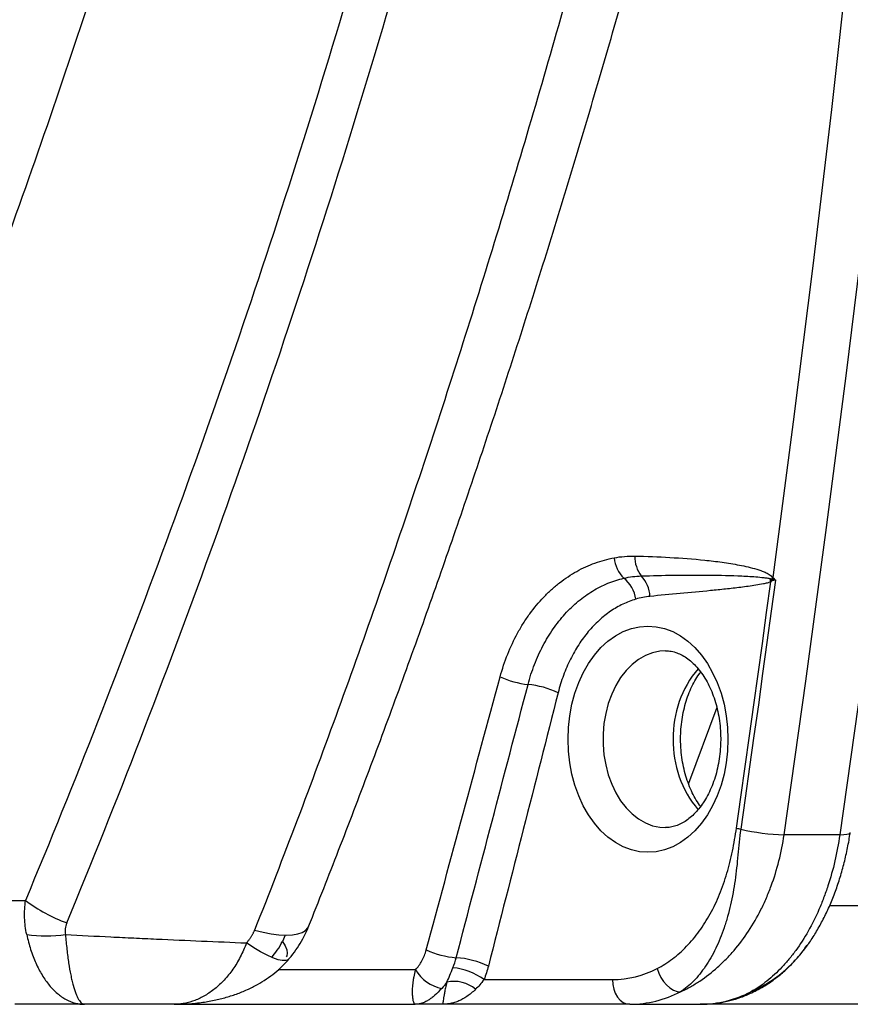
# Model space of a CAD drawing. Units: millimetres. Extents: x 130 to 10790, y 130 to 7592.
# Drawn here: x 6387 to 6623, y 3872 to 4150 of the extents above; entities that cross this region are included whole.
import ezdxf

# ---------------------------------------------------------------- set-up
doc = ezdxf.new("R2010")
doc.units = ezdxf.units.MM
doc.header["$LTSCALE"] = 26

# ---------------------------------------------------------------- blocks, each defined once
blk = doc.blocks.new('FTE-face')
at = {"color": 8, "linetype": 'Continuous', "lineweight": 25}
for p, q in [((6584.74, 3955.64), (6576.73, 3934.08)), ((6616.72, 3899.61), (6678.39, 3899.61))]:
    blk.add_line(p, q, dxfattribs=at)
at = {"color": 7, "linetype": 'Continuous', "lineweight": 25}
for p, q in [((6619.57, 3919.63), (6603.79, 3919.63)), ((6462.65, 3891.24), (6461.88, 3889.44)), ((6518.89, 3878.65), (6555.21, 3878.65)), ((6431.59, 3871.65), (6499.42, 3871.65)), ((6507.16, 3871.65), (6499.42, 3871.65)), ((6560.16, 3871.65), (6507.16, 3871.65)), ((6560.16, 3871.65), (6580.07, 3871.65)), ((6678.1, 3871.65), (6580.07, 3871.65))]:
    blk.add_line(p, q, dxfattribs=at)
at = {"color": 7, "linetype": 'Continuous', "lineweight": 25, "flags": 128}
for points in [[(6694.75, 4931.34), (6694.38, 4887.05), (6693.74, 4842.76), (6692.84, 4798.48), (6691.68, 4754.21), (6690.25, 4709.95), (6688.56, 4665.72), (6686.6, 4621.51), (6684.38, 4577.32), (6681.89, 4533.16), (6679.14, 4489.03), (6676.13, 4444.94), (6672.86, 4400.88), (6669.32, 4356.86), (6665.52, 4312.89), (6661.46, 4268.97), (6657.14, 4225.09), (6652.55, 4181.27), (6647.71, 4137.5), (6642.6, 4093.8), (6637.23, 4050.15), (6631.6, 4006.57), (6625.71, 3963.06), (6619.57, 3919.63)], [(6601.34, 3991.65), (6600.15, 3982.83), (6598.95, 3974.02), (6597.73, 3965.2), (6596.51, 3956.39), (6595.27, 3947.59), (6594.03, 3938.78), (6592.77, 3929.98), (6591.51, 3921.19)], [(6590.31, 3921.5), (6591.56, 3930.2), (6592.8, 3938.9), (6594.04, 3947.61), (6595.26, 3956.32), (6596.47, 3965.03), (6597.67, 3973.75), (6598.86, 3982.47), (6600.04, 3991.19)], [(6587.9, 3946.65), (6587.78, 3943.3), (6587.41, 3940), (6586.8, 3936.76), (6585.95, 3933.63), (6584.87, 3930.65), (6583.58, 3927.84), (6582.09, 3925.24), (6580.42, 3922.87), (6578.58, 3920.76), (6576.59, 3918.94), (6574.48, 3917.42), (6572.27, 3916.21), (6569.98, 3915.35), (6567.64, 3914.82), (6565.28, 3914.65), (6562.91, 3914.82), (6560.57, 3915.35), (6558.28, 3916.21), (6556.07, 3917.42), (6553.96, 3918.94), (6551.98, 3920.76), (6550.14, 3922.87), (6548.46, 3925.24), (6546.97, 3927.84), (6545.68, 3930.65), (6544.61, 3933.63), (6543.76, 3936.76), (6543.14, 3940), (6542.77, 3943.3), (6542.65, 3946.65), (6542.77, 3949.99), (6543.14, 3953.3), (6543.76, 3956.54), (6544.61, 3959.66), (6545.68, 3962.65), (6546.97, 3965.46), (6548.46, 3968.06), (6550.14, 3970.43), (6551.98, 3972.54), (6553.96, 3974.36), (6556.07, 3975.88), (6558.28, 3977.08), (6560.57, 3977.95), (6562.91, 3978.47), (6565.28, 3978.65), (6567.64, 3978.47), (6569.98, 3977.95), (6572.27, 3977.08), (6574.48, 3975.88), (6576.59, 3974.36), (6578.58, 3972.54), (6580.42, 3970.43), (6582.09, 3968.06), (6583.58, 3965.46), (6584.87, 3962.65), (6585.95, 3959.66), (6586.8, 3956.54), (6587.41, 3953.3), (6587.78, 3949.99), (6587.9, 3946.65)], [(6453.96, 3892.64), (6456.37, 3892.04), (6458.69, 3891.6), (6460.86, 3891.33), (6462.86, 3891.23), (6464.64, 3891.3), (6466.17, 3891.54), (6467.44, 3891.95), (6468.41, 3892.52), (6469.06, 3893.24), (6469.27, 3893.64)], [(6463.68, 3884.45), (6463.46, 3884.25), (6462.77, 3884), (6461.8, 3884), (6460.59, 3884.25), (6459.14, 3884.76), (6457.49, 3885.51), (6455.67, 3886.48), (6453.72, 3887.66), (6451.66, 3889.02)], [(6461.88, 3889.44), (6462.6, 3888.15), (6463.04, 3887.03), (6463.21, 3886.1), (6463.1, 3885.39), (6462.92, 3885.1)], [(6567.89, 3881.77), (6568.31, 3880.49), (6568.91, 3879.25), (6569.65, 3878.11), (6570.52, 3877.12), (6571.48, 3876.3), (6572.49, 3875.69), (6573.51, 3875.31), (6574.51, 3875.19)], [(6555.21, 3878.65), (6555.31, 3877.28), (6555.59, 3875.97), (6556.04, 3874.76), (6556.66, 3873.7), (6557.41, 3872.83), (6558.27, 3872.18), (6559.19, 3871.78), (6560.16, 3871.65)]]:
    blk.add_lwpolyline(points, dxfattribs=at)
at = {"color": 8, "linetype": 'Continuous', "lineweight": 25, "flags": 128}
for points in [[(6603.79, 3919.63), (6609.94, 3963.06), (6615.83, 4006.57), (6621.46, 4050.15), (6626.83, 4093.8), (6631.93, 4137.5), (6636.78, 4181.27), (6641.37, 4225.09), (6645.69, 4268.97), (6649.75, 4312.89), (6653.55, 4356.86), (6657.09, 4400.88), (6660.36, 4444.94), (6663.37, 4489.03), (6666.12, 4533.16), (6668.6, 4577.32), (6670.83, 4621.51), (6672.78, 4665.72), (6674.48, 4709.95), (6675.91, 4754.21), (6677.07, 4798.48), (6677.97, 4842.76), (6678.04, 4846.46)], [(6658.36, 4638.38), (6657.26, 4614.63), (6654.96, 4569.9), (6652.39, 4525.21), (6649.56, 4480.54), (6646.45, 4435.92), (6643.08, 4391.33), (6639.43, 4346.78), (6635.52, 4302.28), (6631.33, 4257.83), (6626.88, 4213.44), (6622.16, 4169.09), (6617.17, 4124.81), (6611.91, 4080.59), (6606.39, 4036.43), (6600.6, 3992.34)], [(6570.22, 3971.65), (6568.66, 3971.55), (6566.59, 3971.11), (6564.57, 3970.33), (6562.62, 3969.22), (6560.79, 3967.79), (6559.09, 3966.06), (6557.54, 3964.06), (6556.18, 3961.82), (6555.01, 3959.36), (6554.05, 3956.73), (6553.32, 3953.95), (6552.83, 3951.07), (6552.58, 3948.13), (6552.58, 3945.17), (6552.83, 3942.23), (6553.32, 3939.35), (6554.05, 3936.57), (6555.01, 3933.94), (6556.18, 3931.48), (6557.54, 3929.23), (6559.09, 3927.24), (6560.79, 3925.51), (6562.62, 3924.08), (6564.57, 3922.97), (6566.59, 3922.18), (6568.66, 3921.75), (6570.25, 3921.65)], [(6619.57, 3919.63), (6620.66, 3919.65), (6621.52, 3919.74), (6622.13, 3919.88), (6622.47, 3920.06), (6622.54, 3920.2)], [(6499.46, 3881.39), (6473.97, 3881.39), (6460.61, 3881.39)], [(6595.92, 3875.53), (6595.35, 3875.31), (6594.41, 3875.18)]]:
    blk.add_lwpolyline(points, dxfattribs=at)
at = {"color": 7, "linetype": 'Continuous', "lineweight": 25}
for centre, radius, start, end in [((6564.99, 3998.83), 9.33, 185.3946, 225.4301), ((6570.21, 3998.12), 8.64, 177.8919, 217.8082), ((6552.88, 3985.1), 9.01, 7.3677, 51.8619), ((6557.37, 3986.88), 8.45, 1.1426, 44.6331), ((6590.38, 3988.8), 9.95, 13.8957, 19.3848), ((6608.93, 3984.61), 11.37, 137.1372, 139.9563), ((6589.97, 3990.57), 10.35, 4.5631, 7.4866), ((6610.87, 3958.07), 35.27, 106.1104, 107.0369), ((6589.68, 3991.46), 10.87, 0.1907, 1.7338), ((6534.52, 3989.34), 27.41, 246.1527, 263.3209), ((6529.01, 3936.79), 25.43, 64.7624, 84.7693), ((6597.06, 3945.03), 24.48, 254.0029, 256.8977), ((6605.21, 3979.92), 60.31, 256.8708, 268.6597), ((6418.66, 3941.32), 49.96, 233.7591, 249.0772), ((6394.96, 3937), 45.96, 263.1382, 276.8618), ((6513.34, 3911.36), 26.64, 246.0404, 264.9652), ((6509.39, 3859.98), 24.9, 64.5068, 86.2858), ((6509.21, 3887.32), 11.41, 211.3188, 258.3864), ((6508.38, 3864.29), 17.8, 53.803, 84.5265), ((6555.06, 3906.54), 27.89, 270.3069, 297.3833), ((6510.34, 3868.59), 9.55, 49.8443, 102.0284), ((6559.99, 3903.22), 31.57, 270.3069, 297.3833), ((6579.9, 3903.22), 31.57, 270.3063, 297.3652)]:
    blk.add_arc(centre, radius, start, end, dxfattribs=at)
at = {"color": 8, "linetype": 'Continuous', "lineweight": 25}
for centre, radius, start, end in [((6601.83, 3947.52), 29.39, 139.5751, 181.6983), ((6601.82, 3945.78), 29.38, 178.2971, 220.497)]:
    blk.add_arc(centre, radius, start, end, dxfattribs=at)
at = {"color": 7, "linetype": 'Continuous', "lineweight": 25}
for points, knots in [([(6673.99, 4971.42), (6672.95, 4924.06), (6670.67, 4876.98), (6665.45, 4806.78), (6663.4, 4783.45), (6658.73, 4736.92), (6656.1, 4713.73), (6650.27, 4667.48), (6647.07, 4644.42), (6640.14, 4598.42), (6636.41, 4575.49), (6628.46, 4529.74), (6624.25, 4506.93), (6615.39, 4461.4), (6610.75, 4438.69), (6604.72, 4410.36), (6603.51, 4404.7), (6601.05, 4393.39), (6599.82, 4387.74), (6596.08, 4370.8), (6593.55, 4359.53), (6585.82, 4325.79), (6580.51, 4303.39), (6569.54, 4258.78), (6563.89, 4236.57), (6552.2, 4192.35), (6546.16, 4170.34), (6536.8, 4137.49), (6533.62, 4126.57), (6527.16, 4104.78), (6523.88, 4093.92), (6513.86, 4061.44), (6506.96, 4039.94), (6496.24, 4007.93), (6492.61, 3997.29), (6485.22, 3976.12), (6481.46, 3965.57), (6470, 3934.06), (6462.11, 3913.25), (6453.96, 3892.64)], [0, 0, 0, 0, 0.125, 0.125, 0.1875, 0.1875, 0.25, 0.25, 0.3125, 0.3125, 0.375, 0.375, 0.4375, 0.4375, 0.5, 0.5, 0.515625, 0.515625, 0.53125, 0.53125, 0.5625, 0.5625, 0.625, 0.625, 0.6875, 0.6875, 0.75, 0.75, 0.78125, 0.78125, 0.8125, 0.8125, 0.875, 0.875, 0.90625, 0.90625, 0.9375, 0.9375, 1, 1, 1, 1]), ([(6469.25, 3893.65), (6472.09, 3900.83), (6477.88, 3915.47), (6486.4, 3937.8), (6494.88, 3960.64), (6503.22, 3983.78), (6511.41, 4007.23), (6519.46, 4030.97), (6527.38, 4055.02), (6535.14, 4079.38), (6542.76, 4104.05), (6550.25, 4129.1), (6557.66, 4154.64), (6564.97, 4180.69), (6572.16, 4207.18), (6579.19, 4233.98), (6586.06, 4261.09), (6592.78, 4288.53), (6599.34, 4316.3), (6605.73, 4344.41), (6611.96, 4372.86), (6618.03, 4401.66), (6623.72, 4429.73), (6629.12, 4457.49), (6634.19, 4484.68), (6639.07, 4512.18), (6643.66, 4539.37), (6647.96, 4566.26), (6651.98, 4592.87), (6655.73, 4619.21), (6659.21, 4645.3), (6662.43, 4671.15), (6665.39, 4696.79), (6668.1, 4722.2), (6670.55, 4747.42), (6672.78, 4772.54), (6674.78, 4797.65), (6676.56, 4822.81), (6678.12, 4847.99), (6679.46, 4873.15), (6680.52, 4897.46), (6681.23, 4916.34), (6681.5, 4926.84), (6681.57, 4929.81)], [0, 0, 0, 0, 0.022653, 0.04618, 0.069858, 0.093695, 0.117697, 0.141869, 0.166218, 0.19075, 0.215471, 0.240378, 0.265662, 0.291534, 0.317595, 0.343856, 0.370323, 0.397006, 0.423911, 0.451047, 0.478423, 0.506048, 0.53393, 0.558999, 0.585454, 0.611522, 0.637219, 0.662565, 0.687582, 0.712287, 0.736699, 0.760835, 0.78471, 0.80834, 0.831739, 0.854919, 0.878158, 0.901431, 0.924661, 0.947856, 0.971021, 0.991809, 1, 1, 1, 1]), ([(6400.82, 3894.65), (6429.27, 3963.63), (6454.97, 4034.48), (6489.11, 4143.09), (6499.75, 4179.67), (6519.49, 4253.54), (6528.6, 4290.82), (6541.07, 4347.2), (6545.03, 4366.07), (6550.66, 4394.49), (6552.49, 4403.98), (6556.04, 4422.99), (6557.77, 4432.51), (6566.11, 4480.16), (6571.93, 4518.42), (6581.88, 4595.3), (6586.01, 4633.92), (6590.93, 4692.15), (6592.35, 4711.62), (6594.77, 4750.66), (6595.77, 4770.2), (6596.55, 4789.77)], [0, 0, 0, 0, 0.25, 0.25, 0.375, 0.375, 0.5, 0.5, 0.5625, 0.5625, 0.59375, 0.59375, 0.625, 0.625, 0.75, 0.75, 0.875, 0.875, 0.9375, 0.9375, 1, 1, 1, 1]), ([(6576.06, 4768.7), (6575.79, 4759.21), (6575.48, 4749.73), (6574.74, 4730.78), (6574.32, 4721.3), (6572.92, 4692.93), (6571.77, 4674.06), (6567.72, 4617.58), (6564.19, 4580.1), (6555.38, 4505.43), (6550.09, 4468.24), (6542.32, 4421.93), (6540.71, 4412.67), (6537.37, 4394.21), (6535.64, 4384.99), (6530.29, 4357.41), (6526.51, 4339.11), (6514.5, 4284.44), (6505.64, 4248.32), (6486.32, 4176.81), (6475.86, 4141.4), (6442.27, 4036.33), (6416.93, 3967.81), (6389.12, 3901.03)], [0, 0, 0, 0, 0.03125, 0.03125, 0.0625, 0.0625, 0.125, 0.125, 0.25, 0.25, 0.375, 0.375, 0.40625, 0.40625, 0.4375, 0.4375, 0.5, 0.5, 0.625, 0.625, 0.75, 0.75, 1, 1, 1, 1]), ([(6523.43, 3964.27), (6524.04, 3966.49), (6524.75, 3968.63), (6526.4, 3972.76), (6527.34, 3974.74), (6528.9, 3977.6), (6529.45, 3978.54), (6530.61, 3980.36), (6531.21, 3981.25), (6533.07, 3983.8), (6534.39, 3985.39), (6536.5, 3987.59), (6537.23, 3988.29), (6538.72, 3989.64), (6539.48, 3990.28), (6541.84, 3992.12), (6543.46, 3993.19), (6546.8, 3995.06), (6548.52, 3995.84), (6551.17, 3996.8), (6552.06, 3997.09), (6553.88, 3997.58), (6554.79, 3997.79), (6555.71, 3997.96)], [0, 0, 0, 0, 0.125, 0.125, 0.25, 0.25, 0.3125, 0.3125, 0.375, 0.375, 0.5, 0.5, 0.5625, 0.5625, 0.625, 0.625, 0.75, 0.75, 0.875, 0.875, 0.9375, 0.9375, 1, 1, 1, 1]), ([(6561.58, 3998.43), (6564.88, 3998.37), (6568.17, 3998.25), (6574.76, 3997.88), (6578.05, 3997.63), (6582.98, 3997.12), (6584.62, 3996.93), (6587.91, 3996.47), (6589.54, 3996.21), (6591.99, 3995.74), (6592.81, 3995.56), (6594.43, 3995.18), (6595.24, 3994.97), (6596.45, 3994.6), (6596.85, 3994.47), (6597.65, 3994.19), (6598.04, 3994.03), (6598.83, 3993.68), (6599.21, 3993.49), (6599.77, 3993.13), (6599.95, 3993), (6600.29, 3992.71), (6600.46, 3992.54), (6600.6, 3992.34)], [0, 0, 0, 0, 0.25, 0.25, 0.5, 0.5, 0.625, 0.625, 0.75, 0.75, 0.8125, 0.8125, 0.875, 0.875, 0.90625, 0.90625, 0.9375, 0.9375, 0.96875, 0.96875, 0.984375, 0.984375, 1, 1, 1, 1]), ([(6531.33, 3962.11), (6531.84, 3964.06), (6532.46, 3965.96), (6533.52, 3968.7), (6533.9, 3969.61), (6534.7, 3971.37), (6535.12, 3972.23), (6536.44, 3974.74), (6537.4, 3976.32), (6539.48, 3979.32), (6540.6, 3980.73), (6542.39, 3982.7), (6543.01, 3983.34), (6544.27, 3984.54), (6544.91, 3985.12), (6546.87, 3986.74), (6548.22, 3987.71), (6551, 3989.4), (6552.44, 3990.13), (6554.65, 3991.04), (6555.4, 3991.31), (6556.91, 3991.8), (6557.68, 3992.01), (6558.45, 3992.19)], [0, 0, 0, 0, 0.125, 0.125, 0.1875, 0.1875, 0.25, 0.25, 0.375, 0.375, 0.5, 0.5, 0.5625, 0.5625, 0.625, 0.625, 0.75, 0.75, 0.875, 0.875, 0.9375, 0.9375, 1, 1, 1, 1]), ([(6563.39, 3992.82), (6566.42, 3992.93), (6569.45, 3993), (6575.51, 3993.09), (6578.55, 3993.1), (6584.61, 3993.06), (6587.64, 3993), (6592.19, 3992.82), (6593.71, 3992.74), (6595.99, 3992.57), (6596.74, 3992.51), (6597.88, 3992.39), (6598.26, 3992.34), (6598.82, 3992.26), (6599.01, 3992.23), (6599.39, 3992.17), (6599.58, 3992.13), (6599.77, 3992.1)], [0, 0, 0, 0, 0.25, 0.25, 0.5, 0.5, 0.75, 0.75, 0.875, 0.875, 0.9375, 0.9375, 0.96875, 0.96875, 0.984375, 0.984375, 1, 1, 1, 1]), ([(6599.77, 3992.1), (6599.85, 3992.09), (6599.92, 3992.07), (6600.08, 3992.01), (6600.16, 3991.98), (6600.22, 3991.92)], [0, 0, 0, 0, 0.5, 0.5, 1, 1, 1, 1]), ([(6600.28, 3991.4), (6600.23, 3991.38), (6600.19, 3991.34), (6600.11, 3991.27), (6600.08, 3991.23), (6600.04, 3991.19)], [0, 0, 0, 0, 0.5, 0.5, 1, 1, 1, 1]), ([(6600.22, 3991.92), (6600.28, 3991.91), (6600.33, 3991.9), (6600.44, 3991.85), (6600.49, 3991.82), (6600.54, 3991.79)], [0, 0, 0, 0, 0.5, 0.5, 1, 1, 1, 1]), ([(6600.6, 3992.34), (6600.68, 3992.29), (6600.77, 3992.24), (6600.93, 3992.11), (6601.01, 3992.03), (6601.09, 3991.95)], [0, 0, 0, 0, 0.5, 0.5, 1, 1, 1, 1]), ([(6601.09, 3991.95), (6601.15, 3991.88), (6601.2, 3991.81), (6601.26, 3991.74), (6601.28, 3991.72), (6601.3, 3991.7), (6601.32, 3991.68), (6601.32, 3991.67), (6601.32, 3991.67), (6601.33, 3991.67), (6601.33, 3991.67), (6601.33, 3991.66), (6601.33, 3991.66), (6601.34, 3991.66), (6601.34, 3991.65), (6601.34, 3991.65)], [0, 0, 0, 0, 0.0002908762, 0.0002908762, 0.0002908762, 0.0003846581, 0.0003846581, 0.0003846581, 0.0003977715, 0.0003977715, 0.0003977715, 0.000405947, 0.000405947, 0.000405947, 0.0004232676, 0.0004232676, 0.0004232676, 0.0004232676]), ([(6600.04, 3991.19), (6599.87, 3991.1), (6599.7, 3991.04), (6599.35, 3990.92), (6599.17, 3990.87), (6598.65, 3990.72), (6598.29, 3990.64), (6597.23, 3990.42), (6596.52, 3990.29), (6594.39, 3989.95), (6592.96, 3989.77), (6590.11, 3989.42), (6588.68, 3989.26), (6585.82, 3988.96), (6584.4, 3988.81), (6580.11, 3988.39), (6577.25, 3988.12), (6571.54, 3987.59), (6568.68, 3987.32), (6565.83, 3987.05)], [0, 0, 0, 0, 0.015625, 0.015625, 0.03125, 0.03125, 0.0625, 0.0625, 0.125, 0.125, 0.25, 0.25, 0.375, 0.375, 0.5, 0.5, 0.75, 0.75, 1, 1, 1, 1]), ([(6561.82, 3986.26), (6561.2, 3986.07), (6560.58, 3985.86), (6559.37, 3985.38), (6558.76, 3985.12), (6556.98, 3984.26), (6555.83, 3983.59), (6553.58, 3982.06), (6552.5, 3981.2), (6550.92, 3979.76), (6550.4, 3979.25), (6549.38, 3978.19), (6548.88, 3977.64), (6547.43, 3975.91), (6546.52, 3974.68), (6544.84, 3972.08), (6544.05, 3970.71), (6542.97, 3968.53), (6542.63, 3967.79), (6541.97, 3966.27), (6541.66, 3965.49), (6540.79, 3963.11), (6540.28, 3961.48), (6539.85, 3959.79)], [0, 0, 0, 0, 0.0625, 0.0625, 0.125, 0.125, 0.25, 0.25, 0.375, 0.375, 0.4375, 0.4375, 0.5, 0.5, 0.625, 0.625, 0.75, 0.75, 0.8125, 0.8125, 0.875, 0.875, 1, 1, 1, 1]), ([(6570.22, 3971.62), (6570.62, 3971.62), (6571.58, 3971.61), (6573.03, 3971.25), (6574.62, 3970.62), (6576.16, 3969.71), (6577.68, 3968.5), (6579.13, 3967.04), (6580.48, 3965.34), (6581.72, 3963.41), (6582.83, 3961.27), (6583.79, 3958.94), (6584.58, 3956.45), (6585.2, 3953.84), (6585.62, 3951.12), (6585.83, 3948.71), (6585.85, 3947.21), (6585.85, 3946.65)], [0, 0, 0, 0, 0.058658, 0.140806, 0.210365, 0.284278, 0.354954, 0.423575, 0.491075, 0.558031, 0.624785, 0.691504, 0.758278, 0.825157, 0.892142, 0.959211, 1, 1, 1, 1]), ([(6580.18, 3927.65), (6580.08, 3927.76), (6579.54, 3928.43), (6578.65, 3929.9), (6577.53, 3932.02), (6576.58, 3934.36), (6575.78, 3936.84), (6575.16, 3939.46), (6574.74, 3942.18), (6574.54, 3944.59), (6574.5, 3946.55), (6574.54, 3948.52), (6574.71, 3950.84), (6575.11, 3953.56), (6575.71, 3956.19), (6576.48, 3958.69), (6577.42, 3961.03), (6578.51, 3963.16), (6579.45, 3964.71), (6580.03, 3965.46), (6580.19, 3965.65)], [0, 0, 0, 0, 0.01352, 0.077508, 0.141302, 0.205064, 0.268878, 0.332791, 0.396807, 0.460902, 0.499883, 0.53232, 0.596411, 0.660444, 0.724342, 0.788069, 0.851603, 0.914956, 0.978183, 1, 1, 1, 1]), ([(6585.85, 3946.65), (6585.85, 3946.18), (6585.83, 3944.78), (6585.66, 3942.46), (6585.25, 3939.74), (6584.66, 3937.11), (6583.88, 3934.61), (6582.94, 3932.27), (6581.85, 3930.12), (6580.64, 3928.19), (6579.34, 3926.49), (6577.95, 3925.04), (6576.52, 3923.85), (6575.05, 3922.91), (6573.56, 3922.22), (6572.04, 3921.8), (6570.94, 3921.62), (6570.33, 3921.66), (6570.24, 3921.67)], [0, 0, 0, 0, 0.033977, 0.101114, 0.168189, 0.235123, 0.301877, 0.368431, 0.434794, 0.501024, 0.56723, 0.633587, 0.70043, 0.768291, 0.837955, 0.910493, 0.987085, 1, 1, 1, 1]), ([(6567.89, 3881.77), (6569.38, 3882.53), (6570.82, 3883.44), (6572.91, 3885.02), (6573.59, 3885.58), (6574.93, 3886.78), (6575.58, 3887.4), (6577.48, 3889.37), (6578.67, 3890.8), (6580.9, 3893.86), (6581.94, 3895.51), (6583.39, 3898.14), (6583.86, 3899.05), (6584.74, 3900.9), (6585.16, 3901.84), (6586.34, 3904.7), (6587.03, 3906.68), (6588.24, 3910.75), (6588.76, 3912.84), (6589.41, 3916.06), (6589.61, 3917.14), (6589.98, 3919.31), (6590.15, 3920.4), (6590.31, 3921.5)], [0, 0, 0, 0, 0.125, 0.125, 0.1875, 0.1875, 0.25, 0.25, 0.375, 0.375, 0.5, 0.5, 0.5625, 0.5625, 0.625, 0.625, 0.75, 0.75, 0.875, 0.875, 0.9375, 0.9375, 1, 1, 1, 1]), ([(6591.51, 3921.19), (6591.33, 3919.98), (6591.19, 3918.76), (6590.95, 3916.33), (6590.84, 3915.11), (6590.62, 3912.68), (6590.51, 3911.47), (6590.24, 3909.08), (6590.1, 3907.89), (6589.6, 3904.37), (6589.18, 3902.07), (6588.41, 3898.71), (6588.13, 3897.61), (6587.67, 3895.97), (6587.51, 3895.43), (6587.18, 3894.37), (6587.01, 3893.84), (6586.13, 3891.26), (6585.34, 3889.31), (6584.02, 3886.57), (6583.55, 3885.69), (6582.58, 3883.99), (6582.08, 3883.17), (6581.03, 3881.62), (6580.48, 3880.88), (6579.36, 3879.49), (6578.79, 3878.84), (6577.03, 3877.03), (6575.8, 3876.01), (6574.51, 3875.19)], [0, 0, 0, 0, 0.0625, 0.0625, 0.125, 0.125, 0.1875, 0.1875, 0.25, 0.25, 0.375, 0.375, 0.4375, 0.4375, 0.46875, 0.46875, 0.5, 0.5, 0.625, 0.625, 0.6875, 0.6875, 0.75, 0.75, 0.8125, 0.8125, 0.875, 0.875, 1, 1, 1, 1]), ([(6574.51, 3875.19), (6574.98, 3875.4), (6575.44, 3875.63), (6576.37, 3876.1), (6576.83, 3876.35), (6578.18, 3877.12), (6579.07, 3877.66), (6581.69, 3879.4), (6583.38, 3880.7), (6585.8, 3882.87), (6586.59, 3883.62), (6588.14, 3885.21), (6588.9, 3886.04), (6591.1, 3888.6), (6592.47, 3890.43), (6595.01, 3894.28), (6596.18, 3896.31), (6597.52, 3898.98), (6597.78, 3899.52), (6598.29, 3900.62), (6598.54, 3901.17), (6599.27, 3902.85), (6599.72, 3903.98), (6600.99, 3907.43), (6601.72, 3909.79), (6602.94, 3914.62), (6603.43, 3917.09), (6603.79, 3919.63)], [0, 0, 0, 0, 0.03125, 0.03125, 0.0625, 0.0625, 0.125, 0.125, 0.25, 0.25, 0.3125, 0.3125, 0.375, 0.375, 0.5, 0.5, 0.625, 0.625, 0.65625, 0.65625, 0.6875, 0.6875, 0.75, 0.75, 0.875, 0.875, 1, 1, 1, 1]), ([(6619.57, 3919.63), (6619.2, 3917.09), (6618.73, 3914.61), (6617.61, 3909.78), (6616.95, 3907.43), (6615.82, 3903.99), (6615.42, 3902.86), (6614.57, 3900.62), (6614.12, 3899.52), (6612.72, 3896.3), (6611.7, 3894.27), (6609.52, 3890.42), (6608.35, 3888.6), (6606.8, 3886.46), (6606.48, 3886.04), (6605.84, 3885.21), (6605.51, 3884.81), (6604.53, 3883.61), (6603.86, 3882.86), (6601.81, 3880.69), (6600.4, 3879.39), (6597.48, 3877.07), (6595.97, 3876.05), (6594.41, 3875.18)], [0, 0, 0, 0, 0.125, 0.125, 0.25, 0.25, 0.3125, 0.3125, 0.375, 0.375, 0.5, 0.5, 0.625, 0.625, 0.65625, 0.65625, 0.6875, 0.6875, 0.75, 0.75, 0.875, 0.875, 1, 1, 1, 1]), ([(6610.55, 3888.59), (6610.69, 3888.78), (6611.57, 3889.94), (6613.03, 3892.31), (6614.92, 3895.7), (6616.64, 3899.32), (6618.19, 3903.12), (6619.55, 3907.09), (6620.72, 3911.18), (6621.67, 3915.39), (6622.26, 3918.41), (6622.46, 3920.03), (6622.48, 3920.21)], [0, 0, 0, 0, 0.022467, 0.139898, 0.259106, 0.379233, 0.500018, 0.621217, 0.74258, 0.863888, 0.984979, 1, 1, 1, 1]), ([(6389.47, 3891.37), (6389.14, 3892.94), (6388.95, 3894.52), (6388.86, 3896.94), (6388.87, 3897.76), (6388.94, 3899.39), (6389.02, 3900.21), (6389.12, 3901.03)], [0, 0, 0, 0, 0.5, 0.5, 0.75, 0.75, 1, 1, 1, 1]), ([(6400.82, 3894.65), (6400.71, 3894.39), (6400.62, 3894.13), (6400.47, 3893.59), (6400.42, 3893.31), (6400.32, 3892.49), (6400.34, 3891.93), (6400.45, 3891.37)], [0, 0, 0, 0, 0.25, 0.25, 0.5, 0.5, 1, 1, 1, 1]), ([(6389.47, 3891.37), (6389.78, 3889.92), (6390.15, 3888.52), (6391.01, 3885.81), (6391.5, 3884.54), (6392.58, 3882.13), (6393.17, 3881), (6394.13, 3879.41), (6394.47, 3878.9), (6395.16, 3877.93), (6395.51, 3877.47), (6396.59, 3876.17), (6397.35, 3875.4), (6398.54, 3874.39), (6398.94, 3874.08), (6399.76, 3873.51), (6400.18, 3873.25), (6401.45, 3872.57), (6402.3, 3872.23), (6403.6, 3871.88), (6404.04, 3871.79), (6404.92, 3871.68), (6405.36, 3871.65), (6405.8, 3871.65)], [0, 0, 0, 0, 0.125, 0.125, 0.25, 0.25, 0.375, 0.375, 0.4375, 0.4375, 0.5, 0.5, 0.625, 0.625, 0.6875, 0.6875, 0.75, 0.75, 0.875, 0.875, 0.9375, 0.9375, 1, 1, 1, 1]), ([(6400.45, 3891.37), (6404.74, 3891.15), (6409.03, 3890.93), (6415.47, 3890.62), (6417.61, 3890.51), (6421.9, 3890.31), (6424.05, 3890.21), (6434.74, 3889.72), (6443.23, 3889.35), (6451.66, 3889.02)], [0, 0, 0, 0, 0.25, 0.25, 0.375, 0.375, 0.5, 0.5, 1, 1, 1, 1]), ([(6400.45, 3891.37), (6400.56, 3889.92), (6400.69, 3888.52), (6400.98, 3885.82), (6401.15, 3884.55), (6401.52, 3882.15), (6401.72, 3881.02), (6402.04, 3879.43), (6402.15, 3878.92), (6402.38, 3877.95), (6402.5, 3877.49), (6402.86, 3876.19), (6403.11, 3875.42), (6403.5, 3874.41), (6403.63, 3874.1), (6403.89, 3873.53), (6404.03, 3873.27), (6404.3, 3872.81), (6404.43, 3872.61), (6404.71, 3872.26), (6404.85, 3872.12), (6405.12, 3871.88), (6405.26, 3871.79), (6405.53, 3871.68), (6405.67, 3871.65), (6405.8, 3871.65)], [0, 0, 0, 0, 0.125, 0.125, 0.25, 0.25, 0.375, 0.375, 0.4375, 0.4375, 0.5, 0.5, 0.625, 0.625, 0.6875, 0.6875, 0.75, 0.75, 0.8125, 0.8125, 0.875, 0.875, 0.9375, 0.9375, 1, 1, 1, 1]), ([(6451.66, 3889.02), (6451.74, 3889.12), (6451.91, 3889.31), (6452.15, 3889.6), (6452.38, 3889.89), (6452.6, 3890.18), (6452.81, 3890.48), (6453.01, 3890.78), (6453.19, 3891.08), (6453.37, 3891.39), (6453.53, 3891.7), (6453.69, 3892.01), (6453.83, 3892.32), (6453.91, 3892.53), (6453.96, 3892.64)], [0, 0, 0, 0, 0.087064, 0.173203, 0.258489, 0.342991, 0.426784, 0.509944, 0.592546, 0.67467, 0.756396, 0.837805, 0.918978, 1, 1, 1, 1]), ([(6463.66, 3884.47), (6463.88, 3884.72), (6464.76, 3885.72), (6466.09, 3887.61), (6467.74, 3890.28), (6468.65, 3892.2), (6469.15, 3893.23)], [0, 0, 0, 0, 0.094364, 0.382168, 0.665429, 1, 1, 1, 1]), ([(6451.66, 3889.02), (6451.14, 3887.61), (6450.56, 3886.29), (6449.26, 3883.8), (6448.55, 3882.63), (6447.41, 3881), (6447.01, 3880.47), (6446.2, 3879.46), (6445.78, 3878.98), (6444.51, 3877.61), (6443.64, 3876.8), (6441.83, 3875.34), (6440.91, 3874.69), (6439, 3873.58), (6438.04, 3873.12), (6436.1, 3872.39), (6435.12, 3872.11), (6433.66, 3871.83), (6433.17, 3871.76), (6432.45, 3871.69), (6432.21, 3871.68), (6431.84, 3871.66), (6431.72, 3871.66), (6431.48, 3871.65), (6431.36, 3871.65), (6431.24, 3871.65)], [0, 0, 0, 0, 0.125, 0.125, 0.25, 0.25, 0.3125, 0.3125, 0.375, 0.375, 0.5, 0.5, 0.625, 0.625, 0.75, 0.75, 0.875, 0.875, 0.9375, 0.9375, 0.96875, 0.96875, 0.984375, 0.984375, 1, 1, 1, 1]), ([(6595.9, 3875.56), (6596.6, 3875.92), (6598.24, 3876.77), (6600.72, 3878.44), (6603.35, 3880.53), (6605.89, 3882.91), (6608.27, 3885.58), (6609.84, 3887.5), (6610.56, 3888.58), (6610.59, 3888.62)], [0, 0, 0, 0, 0.122634, 0.291271, 0.463111, 0.63775, 0.814568, 0.992816, 1, 1, 1, 1]), ([(6499.46, 3881.39), (6499.81, 3881.76), (6500.14, 3882.16), (6500.76, 3883.01), (6501.05, 3883.47), (6501.82, 3884.89), (6502.23, 3885.92), (6502.53, 3887.02)], [0, 0, 0, 0, 0.25, 0.25, 0.5, 0.5, 1, 1, 1, 1]), ([(6431.24, 3871.65), (6432.17, 3871.66), (6434.54, 3871.7), (6438.16, 3872.02), (6442, 3872.64), (6445.5, 3873.46), (6448.79, 3874.5), (6451.87, 3875.74), (6454.71, 3877.17), (6457.32, 3878.76), (6459.7, 3880.53), (6461.84, 3882.41), (6463.08, 3883.79), (6463.67, 3884.45)], [0, 0, 0, 0, 0.078879, 0.201099, 0.307624, 0.407113, 0.502704, 0.595345, 0.683081, 0.766478, 0.847662, 0.927193, 1, 1, 1, 1]), ([(6499.46, 3881.39), (6499.27, 3880.71), (6499.12, 3880.04), (6498.93, 3879.07), (6498.88, 3878.75), (6498.78, 3878.12), (6498.74, 3877.81), (6498.64, 3876.91), (6498.59, 3876.34), (6498.55, 3875.29), (6498.56, 3874.81), (6498.6, 3873.94), (6498.64, 3873.54), (6498.72, 3873.03), (6498.75, 3872.88), (6498.81, 3872.59), (6498.85, 3872.46), (6498.96, 3872.12), (6499.05, 3871.94), (6499.18, 3871.77), (6499.23, 3871.72), (6499.3, 3871.68), (6499.32, 3871.67), (6499.37, 3871.65), (6499.39, 3871.65), (6499.42, 3871.65)], [0, 0, 0, 0, 0.125, 0.125, 0.1875, 0.1875, 0.25, 0.25, 0.375, 0.375, 0.5, 0.5, 0.625, 0.625, 0.6875, 0.6875, 0.75, 0.75, 0.875, 0.875, 0.9375, 0.9375, 0.96875, 0.96875, 1, 1, 1, 1]), ([(6508.35, 3877.93), (6508.65, 3878.54), (6508.93, 3879.19), (6509.5, 3880.54), (6509.79, 3881.26), (6510.08, 3882)], [0, 0, 0, 0, 0.5, 0.5, 1, 1, 1, 1]), ([(6508.35, 3877.93), (6508.2, 3877.35), (6508.08, 3876.82), (6507.87, 3875.85), (6507.78, 3875.41), (6507.64, 3874.61), (6507.58, 3874.25), (6507.47, 3873.62), (6507.43, 3873.34), (6507.36, 3872.85), (6507.33, 3872.63), (6507.28, 3872.27), (6507.26, 3872.12), (6507.23, 3871.88), (6507.21, 3871.8), (6507.19, 3871.71), (6507.18, 3871.69), (6507.17, 3871.66), (6507.17, 3871.65), (6507.16, 3871.65)], [0, 0, 0, 0, 0.125, 0.125, 0.25, 0.25, 0.375, 0.375, 0.5, 0.5, 0.625, 0.625, 0.75, 0.75, 0.875, 0.875, 0.9375, 0.9375, 1, 1, 1, 1]), ([(6518.89, 3878.65), (6518.47, 3878.1), (6518.06, 3877.6), (6517.28, 3876.68), (6516.89, 3876.26), (6516.5, 3875.89)], [0, 0, 0, 0, 0.5, 0.5, 1, 1, 1, 1]), ([(6506.91, 3876.14), (6506.23, 3875.41), (6505.59, 3874.76), (6504.64, 3873.92), (6504.32, 3873.66), (6503.7, 3873.19), (6503.39, 3872.98), (6502.78, 3872.6), (6502.47, 3872.43), (6501.86, 3872.15), (6501.55, 3872.03), (6500.94, 3871.84), (6500.64, 3871.77), (6500.18, 3871.7), (6500.03, 3871.68), (6499.72, 3871.65), (6499.57, 3871.65), (6499.42, 3871.65)], [0, 0, 0, 0, 0.25, 0.25, 0.375, 0.375, 0.5, 0.5, 0.625, 0.625, 0.75, 0.75, 0.875, 0.875, 0.9375, 0.9375, 1, 1, 1, 1]), ([(6516.5, 3875.89), (6516.08, 3875.48), (6515.67, 3875.12), (6514.86, 3874.45), (6514.46, 3874.16), (6513.27, 3873.35), (6512.49, 3872.93), (6511.34, 3872.44), (6510.96, 3872.3), (6510.19, 3872.06), (6509.81, 3871.96), (6509.05, 3871.8), (6508.67, 3871.75), (6508.11, 3871.69), (6507.92, 3871.67), (6507.54, 3871.65), (6507.35, 3871.65), (6507.16, 3871.65)], [0, 0, 0, 0, 0.125, 0.125, 0.25, 0.25, 0.5, 0.5, 0.625, 0.625, 0.75, 0.75, 0.875, 0.875, 0.9375, 0.9375, 1, 1, 1, 1]), ([(6580.07, 3871.65), (6580.71, 3871.66), (6582.44, 3871.69), (6585.24, 3872), (6588.45, 3872.65), (6591.61, 3873.62), (6594.09, 3874.63), (6595.5, 3875.33), (6595.91, 3875.53)], [0, 0, 0, 0, 0.118072, 0.317687, 0.517382, 0.717563, 0.918611, 1, 1, 1, 1]), ([(6431.24, 3871.65), (6427.01, 3871.65), (6422.76, 3871.65), (6416.39, 3871.65), (6414.27, 3871.65), (6410.03, 3871.65), (6407.92, 3871.65), (6405.8, 3871.65)], [0, 0, 0, 0, 0.5, 0.5, 0.75, 0.75, 1, 1, 1, 1])]:
    blk.add_open_spline(points, degree=3, knots=knots, dxfattribs=at)
at = {"color": 8, "linetype": 'Continuous', "lineweight": 25}
for points, knots in [([(6327.71, 4025.02), (6332.47, 4037.19), (6341.99, 4061.53), (6355.61, 4098.56), (6368.7, 4135.96), (6381.16, 4173.73), (6392.98, 4211.87), (6404.1, 4250.35), (6414.49, 4289.18), (6424.12, 4328.32), (6432.93, 4367.75), (6441.04, 4408.14), (6448.33, 4449.48), (6454.72, 4491.77), (6460.11, 4534.3), (6464.49, 4577.01), (6467.85, 4619.74), (6470.24, 4662.45), (6471.71, 4705.15), (6472.34, 4746.55), (6472.08, 4773.75), (6471.96, 4786.65)], [0, 0, 0, 0, 0.051731, 0.10348, 0.155235, 0.206983, 0.258713, 0.310456, 0.36222, 0.413989, 0.46575, 0.517491, 0.571918, 0.626372, 0.680835, 0.735289, 0.789717, 0.843585, 0.897469, 0.951353, 1, 1, 1, 1]), ([(6503.4, 4786.65), (6503.52, 4773.91), (6503.78, 4746.54), (6503.1, 4704.63), (6501.55, 4660.92), (6499.09, 4618.07), (6495.73, 4576.06), (6491.5, 4534.92), (6486.34, 4493.96), (6480.26, 4453.19), (6473.25, 4412.67), (6465.33, 4372.39), (6456.55, 4332.38), (6446.96, 4292.65), (6436.57, 4253.23), (6425.23, 4213.41), (6412.92, 4173.22), (6399.64, 4132.7), (6385.65, 4092.6), (6371.05, 4052.9), (6360.82, 4026.83), (6355.7, 4013.8)], [0, 0, 0, 0, 0.0473216, 0.1016755, 0.1560286, 0.2103657, 0.2620279, 0.3137129, 0.3654056, 0.4170906, 0.4687529, 0.5204031, 0.5720732, 0.623751, 0.6754232, 0.7270752, 0.7816458, 0.8362371, 0.890836, 0.9454284, 1, 1, 1, 1]), ([(6458.86, 3884.93), (6459.38, 3885.59), (6460.51, 3887.01), (6461.4, 3888.6), (6461.88, 3889.44)], [0, 0, 0, 0, 0.464788, 1, 1, 1, 1]), ([(6594.41, 3875.18), (6596.24, 3876.07), (6599.91, 3877.85), (6604.51, 3881.57), (6608.06, 3885.2), (6609.8, 3887.62), (6610.51, 3888.61)], [0, 0, 0, 0, 0.297522, 0.598248, 0.834889, 1, 1, 1, 1])]:
    blk.add_open_spline(points, degree=3, knots=knots, dxfattribs=at)
at = {"color": 7, "linetype": 'Continuous', "lineweight": 25}
for points in [[(6555.71, 3997.96), (6557.65, 3998.31), (6559.61, 3998.47), (6561.58, 3998.43)], [(6558.45, 3992.19), (6560.08, 3992.56), (6561.73, 3992.78), (6563.39, 3992.82)], [(6600.55, 3991.49), (6600.45, 3991.47), (6600.36, 3991.44), (6600.28, 3991.4)], [(6600.54, 3991.79), (6600.79, 3991.74), (6601.05, 3991.7), (6601.34, 3991.65)], [(6601.34, 3991.65), (6601.06, 3991.6), (6600.8, 3991.55), (6600.55, 3991.49)], [(6565.83, 3987.05), (6564.48, 3986.92), (6563.14, 3986.66), (6561.82, 3986.26)], [(6502.53, 3887.02), (6509.48, 3912.77), (6516.45, 3938.52), (6523.43, 3964.27)], [(6511.01, 3884.83), (6517.78, 3910.59), (6524.56, 3936.35), (6531.33, 3962.11)], [(6539.85, 3959.79), (6533.29, 3934), (6526.71, 3908.23), (6520.11, 3882.46)], [(6365.8, 3900.98), (6373.57, 3900.99), (6381.34, 3901.01), (6389.12, 3901.03)], [(6510.08, 3882), (6510.44, 3882.91), (6510.75, 3883.85), (6511.01, 3884.83)], [(6520.11, 3882.46), (6519.78, 3881.14), (6519.37, 3879.87), (6518.89, 3878.65)], [(6508.35, 3877.93), (6507.9, 3877.3), (6507.42, 3876.7), (6506.91, 3876.14)], [(6405.8, 3871.65), (6399.23, 3871.65), (6392.67, 3871.65), (6386.11, 3871.65)]]:
    blk.add_open_spline(points, degree=3, dxfattribs=at)

msp = doc.modelspace()

# ---------------------------------------------------------------- block references
msp.add_blockref('FTE-face', (0, 0))

doc.saveas('drawing.dxf')
